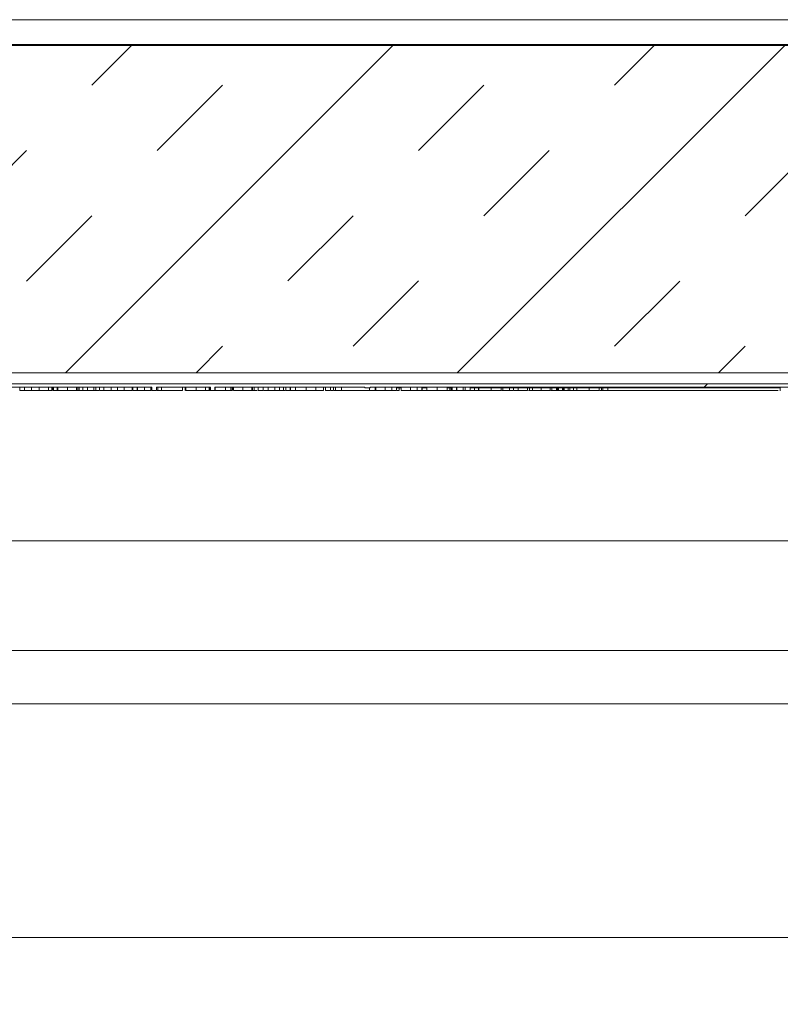
# Model space of a CAD drawing. Units: inches. Extents: x 2 to 195, y -7 to 151.
# Drawn here: x 64 to 67, y 71 to 74 of the extents above; entities that cross this region are included whole.
import ezdxf

# ---------------------------------------------------------------- set-up
doc = ezdxf.new("R2010")
doc.units = ezdxf.units.IN
doc.header["$MEASUREMENT"] = 0
doc.linetypes.add('SLD-Solid', pattern=[0])
pattern_1 = [(45, (0, 0), (-40.5, 40.5), [])]

msp = doc.modelspace()

# ---------------------------------------------------------------- hatches: boundary and pattern name
at = {"linetype": 'SLD-Solid', "lineweight": 0, "ltscale": 18}
h = msp.add_hatch(dxfattribs=at)
h.set_pattern_fill('DIN 201 grey cast iron', scale=18, style=0, pattern_type=2)
h.set_pattern_definition(pattern_1)
edge = h.paths.add_edge_path(flags=0)
edge.add_line((25.8675785, 73.8197319), (25.8675785, 70.9822319))
edge.add_line((25.8675785, 70.9822319), (25.9460785, 70.9822319))
edge.add_line((25.9460785, 70.9822319), (25.9460785, 73.8197319))
edge.add_arc((26.0300785, 73.8197319), 0.084, 90, 180, ccw=False)
edge.add_line((26.0300785, 73.9037319), (77.8620785, 73.9037319))
edge.add_arc((77.8620785, 73.8197319), 0.084, 0, 90, ccw=False)
edge.add_line((77.9460785, 73.8197319), (77.9460785, 70.9822319))
edge.add_line((77.9460785, 70.9822319), (78.0245785, 70.9822319))
edge.add_line((78.0245785, 70.9822319), (78.0245785, 73.8197319))
edge.add_arc((77.8620785, 73.8197319), 0.1625, 0, 90)
edge.add_line((77.8620785, 73.9822319), (26.0300785, 73.9822319))
edge.add_arc((26.0300785, 73.8197319), 0.1625, 90, 180)
h = msp.add_hatch(dxfattribs=at)
h.set_pattern_fill('INSUL', scale=2.25, angle=45, style=0)
h.paths.add_polyline_path([(74.4460785, 72.9064819), (74.4460785, 73.9064819), (29.4460785, 73.9064819), (29.4460785, 72.9064819)], flags=0)
h = msp.add_hatch(dxfattribs=at)
h.set_pattern_fill('DIN 201 grey cast iron', scale=18, style=0, pattern_type=2)
h.set_pattern_definition(pattern_1)
h.paths.add_polyline_path([(26.0085785, 72.9064819), (26.0085785, 72.8728819), (77.8835785, 72.8728819), (77.8835785, 72.9064819)], flags=0)
h = msp.add_hatch(dxfattribs=at)
h.set_pattern_fill('ANSI31', scale=18, style=0)
h.paths.add_polyline_path([(63.7808719, 72.8628819), (63.7808719, 72.8528819), (63.7948625, 72.8528819), (63.7948625, 72.8628819), (63.8148617, 72.8628819), (63.8148617, 72.8528819), (63.8288455, 72.8528819), (63.8288455, 72.8628819), (63.8880293, 72.8628819), (63.8880293, 72.8528819), (63.9020131, 72.8528819), (63.9020131, 72.8628819), (64.0400271, 72.8628819), (64.0400271, 72.8528819), (64.054011, 72.8528819), (64.054011, 72.8628819), (64.1180301, 72.8628819), (64.1180301, 72.8528819), (64.1320003, 72.8528819), (64.1320003, 72.8628819), (64.817181, 72.8628819), (64.817181, 72.8528819), (64.8311648, 72.8528819), (64.8311648, 72.8628819), (64.9953291, 72.8628819), (64.9953291, 72.8528819), (65.0093197, 72.8528819), (65.0093197, 72.8628819), (65.4654829, 72.8628819), (65.4654829, 72.8608819), (65.4814829, 72.8608819), (65.4814829, 72.8628819), (67.1940118, 72.8628819), (67.1940118, 72.8528819), (67.2364697, 72.8528819), (67.2364697, 72.8628819), (67.2903798, 72.8628819), (67.2903798, 72.8528819), (67.4437198, 72.8528819), (67.4437198, 72.8628819), (67.5125524, 72.8628819), (67.5125524, 72.8528819), (67.5469176, 72.8528819), (67.5469176, 72.8628819), (67.7655365, 72.8628819), (67.7655365, 72.8608819), (67.7815365, 72.8608819), (67.7815365, 72.8628819), (68.0245785, 72.8628819), (68.0245785, 72.8728819), (63.0245853, 72.8728819), (63.0245853, 72.8628819), (63.741043, 72.8628819), (63.741043, 72.8528819), (63.7550133, 72.8528819), (63.7550133, 72.8628819)], flags=0)

# ---------------------------------------------------------------- linework, layer by layer
at = {"color": 7, "linetype": 'SLD-Solid', "lineweight": 15, "ltscale": 18}
for p, q in [((26.0300785, 73.9822319), (77.8620785, 73.9822319)), ((26.0300785, 73.9037319), (77.8620785, 73.9037319)), ((74.4460785, 73.9064819), (29.4460785, 73.9064819)), ((77.8835785, 72.9064819), (26.0085785, 72.9064819)), ((74.4460785, 72.9064819), (29.4460785, 72.9064819)), ((77.8835785, 72.8728819), (26.0085785, 72.8728819)), ((68.0245785, 72.8728819), (63.0245853, 72.8728819)), ((64.817181, 72.8628819), (64.1320003, 72.8628819)), ((64.4155154, 72.8528819), (64.4155154, 72.8628819)), ((64.4288347, 72.8528819), (64.4155154, 72.8528819)), ((64.4288347, 72.8528819), (64.4288347, 72.8628819)), ((64.429167, 72.8528819), (64.4288347, 72.8528819)), ((64.429167, 72.8528819), (64.429167, 72.8628819)), ((64.4420028, 72.8528819), (64.4405195, 72.8528819)), ((64.450848, 72.8528819), (64.450848, 72.8628819)), ((64.4691614, 72.8528819), (64.4691614, 72.8516319)), ((64.474333, 72.8528819), (64.474333, 72.8628819)), ((64.4793639, 72.8528819), (64.4793639, 72.8516319)), ((64.4851769, 72.8528819), (64.4851769, 72.8516319)), ((64.5121748, 72.8528819), (64.5015072, 72.8528819)), ((64.5021718, 72.8528819), (64.5021718, 72.8628819)), ((64.5121748, 72.8528819), (64.5121748, 72.8628819)), ((64.5140194, 72.8528819), (64.5140194, 72.8628819)), ((64.51602, 72.8528819), (64.51602, 72.8628819)), ((64.5175187, 72.8528819), (64.51602, 72.8528819)), ((64.5175187, 72.8528819), (64.5175187, 72.8628819)), ((64.530838, 72.8528819), (64.5175187, 72.8528819)), ((64.5283491, 72.8528819), (64.5283491, 72.8628819)), ((64.5301061, 72.8516319), (64.5301061, 72.8528819)), ((64.5305124, 72.8528819), (64.5305124, 72.8628819)), ((64.5313398, 72.8528819), (64.5311567, 72.8528819)), ((64.5605146, 72.8528819), (64.5605146, 72.8628819)), ((64.5618303, 72.8516319), (64.5618303, 72.8528819)), ((64.5655331, 72.8528819), (64.5655331, 72.8516319)), ((64.5876685, 72.8528819), (64.5876685, 72.8628819)), ((64.592002, 72.8528819), (64.592002, 72.8628819)), ((64.5953318, 72.8528819), (64.5953318, 72.8628819)), ((64.6066775, 72.8528819), (64.595489, 72.8528819)), ((64.6066775, 72.8528819), (64.6066775, 72.8628819)), ((64.6206682, 72.8528819), (64.6066775, 72.8528819)), ((64.6206682, 72.8528819), (64.6206682, 72.8628819)), ((64.6210005, 72.8528819), (64.6206682, 72.8528819)), ((64.6210005, 72.8528819), (64.6210005, 72.8628819)), ((64.6260189, 72.8528819), (64.6223257, 72.8528819)), ((64.640335, 72.8528819), (64.640335, 72.8628819)), ((64.6451551, 72.8516319), (64.6451551, 72.8528819)), ((64.6464996, 72.8528819), (64.6464996, 72.8628819)), ((64.6502431, 72.8528819), (64.6502431, 72.8516319)), ((64.6523119, 72.8528819), (64.6523119, 72.8516319)), ((64.6573435, 72.8528819), (64.6573435, 72.8628819)), ((64.6706627, 72.8528819), (64.6573435, 72.8528819)), ((64.6706627, 72.8528819), (64.6706627, 72.8628819)), ((64.6710018, 72.8528819), (64.6706627, 72.8528819)), ((64.6710018, 72.8528819), (64.6710018, 72.8628819)), ((64.6926829, 72.8528819), (64.6926829, 72.8628819)), ((64.7101028, 72.8528819), (64.7086876, 72.8528819)), ((64.7119971, 72.8528819), (64.7119971, 72.8628819)), ((64.7331763, 72.8528819), (64.7331763, 72.8628819)), ((64.756668, 72.8528819), (64.756668, 72.8628819)), ((64.7593536, 72.8528819), (64.7593536, 72.8628819)), ((64.7726593, 72.8528819), (64.7593536, 72.8528819)), ((64.7706858, 72.8516319), (64.7706858, 72.8528819)), ((64.7726593, 72.8528819), (64.7726593, 72.8628819)), ((64.7729916, 72.8528819), (64.7726593, 72.8528819)), ((64.7729916, 72.8528819), (64.7729916, 72.8628819)), ((64.7785051, 72.8528819), (64.7739885, 72.8528819)), ((64.7946726, 72.8528819), (64.7946726, 72.8628819)), ((64.802614, 72.8528819), (64.802614, 72.8516319)), ((64.8139936, 72.8528819), (64.8139936, 72.8628819)), ((64.8152847, 72.8528819), (64.8139936, 72.8528819)), ((64.817181, 72.8528819), (64.817181, 72.8628819)), ((64.817181, 72.8528819), (64.8311648, 72.8528819)), ((64.8311648, 72.8628819), (64.8311648, 72.8528819)), ((64.9953291, 72.8628819), (64.8311648, 72.8628819)), ((64.8351728, 72.8528819), (64.8331587, 72.8528819)), ((64.8351728, 72.8528819), (64.8351728, 72.8628819)), ((64.8398285, 72.8516319), (64.8398285, 72.8528819)), ((64.8424247, 72.8528819), (64.8424247, 72.8516319)), ((64.8460099, 72.8528819), (64.8460099, 72.8628819)), ((64.8983917, 72.8516319), (64.8983917, 72.8528819)), ((64.9103207, 72.8528819), (64.9103207, 72.8628819)), ((64.9183366, 72.8528819), (64.9183366, 72.8628819)), ((64.9203142, 72.8528819), (64.9203142, 72.8516319)), ((64.9205, 72.8528819), (64.9205, 72.8628819)), ((64.9523332, 72.8528819), (64.9523332, 72.8628819)), ((64.9808163, 72.8528819), (64.9808163, 72.8628819)), ((64.9911719, 72.8528819), (64.9911719, 72.8628819)), ((64.9933353, 72.8528819), (64.9933353, 72.8628819)), ((64.9953291, 72.8528819), (64.9953291, 72.8628819)), ((65.0093197, 72.8528819), (64.9953291, 72.8528819)), ((65.0093197, 72.8628819), (65.0093197, 72.8528819)), ((65.4654829, 72.8628819), (65.0093197, 72.8628819)), ((65.009652, 72.8528819), (65.0093197, 72.8528819)), ((65.009652, 72.8528819), (65.009652, 72.8628819)), ((65.0409834, 72.8528819), (65.009652, 72.8528819)), ((65.0305568, 72.8528819), (65.0305568, 72.8516319)), ((65.0409834, 72.8528819), (65.0409834, 72.8628819)), ((65.0573204, 72.8528819), (65.0409834, 72.8528819)), ((65.0573204, 72.8528819), (65.0573204, 72.8628819)), ((65.0619862, 72.8528819), (65.0573204, 72.8528819)), ((65.0619862, 72.8528819), (65.0619862, 72.8628819)), ((65.0643327, 72.8528819), (65.0643327, 72.8628819)), ((65.066001, 72.8528819), (65.066001, 72.8628819)), ((65.0944976, 72.8528819), (65.0944976, 72.8628819)), ((65.099782, 72.8516319), (65.099782, 72.8528819)), ((65.1046942, 72.8528819), (65.1046942, 72.8516319)), ((65.1216515, 72.8528819), (65.1216515, 72.8628819)), ((65.1238216, 72.8528819), (65.1238216, 72.8628819)), ((65.1283111, 72.8528819), (65.1283111, 72.8628819)), ((65.140335, 72.8528819), (65.140335, 72.8628819)), ((65.1556549, 72.8528819), (65.140335, 72.8528819)), ((65.1556549, 72.8528819), (65.1556549, 72.8628819)), ((65.1786583, 72.8528819), (65.1646745, 72.8528819)), ((65.1714901, 72.8528819), (65.1714901, 72.8628819)), ((65.1723736, 72.8516319), (65.1723736, 72.8528819)), ((65.1911705, 72.8528819), (65.1911705, 72.8628819)), ((65.1915028, 72.8528819), (65.1911705, 72.8528819)), ((65.1915028, 72.8528819), (65.1915028, 72.8628819)), ((65.2054731, 72.8528819), (65.1915028, 72.8528819)), ((65.2054731, 72.8528819), (65.2054731, 72.8628819)), ((65.2176462, 72.8528819), (65.2054731, 72.8528819)), ((65.2176462, 72.8528819), (65.2176462, 72.8628819)), ((65.2179785, 72.8528819), (65.2176462, 72.8528819)), ((65.2179785, 72.8528819), (65.2179785, 72.8628819)), ((65.2246721, 72.8528819), (65.2246721, 72.8628819)), ((65.2386559, 72.8528819), (65.2246721, 72.8528819)), ((65.2386559, 72.8528819), (65.2386559, 72.8628819)), ((65.23949, 72.8528819), (65.23949, 72.8628819)), ((65.254837, 72.8528819), (65.254837, 72.8628819)), ((65.2866567, 72.8528819), (65.2866567, 72.8628819)), ((65.3164757, 72.8528819), (65.3164757, 72.8628819)), ((65.3249257, 72.8516319), (65.3249257, 72.8528819)), ((65.3394792, 72.8528819), (65.3394792, 72.8628819)), ((65.3454132, 72.8528819), (65.3454132, 72.8628819)), ((65.3609093, 72.8528819), (65.3454132, 72.8528819)), ((65.3609093, 72.8528819), (65.3609093, 72.8628819)), ((65.370424, 72.8528819), (65.370424, 72.8628819)), ((65.3844146, 72.8528819), (65.370424, 72.8528819)), ((65.3767242, 72.8628819), (65.3767242, 72.8516319)), ((65.3943498, 72.8528819), (65.3943498, 72.8628819)), ((65.4654829, 72.8608819), (65.4654829, 72.8628819)), ((65.4814829, 72.8608819), (65.4654829, 72.8608819)), ((65.4795617, 72.8528819), (65.4795617, 72.8608819)), ((65.4814829, 72.8628819), (65.4814829, 72.8608819)), ((67.1940118, 72.8628819), (65.4814829, 72.8628819)), ((65.4971737, 72.8516319), (65.4971737, 72.8628819)), ((65.499493, 72.8528819), (65.499493, 72.8628819)), ((65.5177086, 72.8528819), (65.517416, 72.8528819)), ((65.5346696, 72.8528819), (65.5195465, 72.8528819)), ((65.5276438, 72.8528819), (65.5276438, 72.8628819)), ((65.5473242, 72.8528819), (65.5473242, 72.8628819)), ((65.5476633, 72.8528819), (65.5473242, 72.8528819)), ((65.5476633, 72.8528819), (65.5476633, 72.8628819)), ((65.5616472, 72.8528819), (65.5476633, 72.8528819)), ((65.5616472, 72.8528819), (65.5616472, 72.8628819)), ((65.5766618, 72.8608819), (65.5616472, 72.8608819)), ((65.5696495, 72.8528819), (65.5637779, 72.8528819)), ((65.5696495, 72.8528819), (65.5696495, 72.8608819)), ((65.5766618, 72.8528819), (65.5766618, 72.8628819)), ((65.6048058, 72.8528819), (65.6048058, 72.8628819)), ((65.6244862, 72.8528819), (65.6244862, 72.8628819)), ((65.6248253, 72.8528819), (65.6244862, 72.8528819)), ((65.6248253, 72.8528819), (65.6248253, 72.8628819)), ((65.6388092, 72.8528819), (65.6248253, 72.8528819)), ((65.6388092, 72.8528819), (65.6388092, 72.8628819)), ((65.6541629, 72.8608819), (65.6388092, 72.8608819)), ((65.6396636, 72.8528819), (65.6396636, 72.8608819)), ((65.6541629, 72.8528819), (65.6541629, 72.8628819)), ((65.6859961, 72.8528819), (65.6859961, 72.8628819)), ((65.7244076, 72.8528819), (65.7151438, 72.8528819)), ((65.7158084, 72.8528819), (65.7158084, 72.8628819)), ((65.7311621, 72.8608819), (65.7158084, 72.8608819)), ((65.7244076, 72.8528819), (65.7244076, 72.8608819)), ((65.7288428, 72.8528819), (65.7244076, 72.8528819)), ((65.7288428, 72.8528819), (65.7288428, 72.8608819)), ((65.7291276, 72.8528819), (65.7288428, 72.8528819)), ((65.7291276, 72.8528819), (65.7291276, 72.8608819)), ((65.7311621, 72.8528819), (65.7291276, 72.8528819)), ((65.7311621, 72.8528819), (65.7311621, 72.8628819)), ((65.745146, 72.8528819), (65.7311621, 72.8528819)), ((65.745146, 72.8528819), (65.745146, 72.8628819)), ((65.7454715, 72.8528819), (65.745146, 72.8528819)), ((65.7454715, 72.8528819), (65.7454715, 72.8628819)), ((65.7648128, 72.8528819), (65.7648128, 72.8628819)), ((65.7709842, 72.8528819), (65.7709842, 72.8628819)), ((65.7713233, 72.8608819), (65.7709842, 72.8608819)), ((65.7713233, 72.8528819), (65.7713102, 72.8528819)), ((65.7713233, 72.8528819), (65.7713233, 72.8628819)), ((65.7866499, 72.8528819), (65.7713233, 72.8528819)), ((65.7866499, 72.8528819), (65.7866499, 72.8628819)), ((66.7301584, 72.8608819), (65.7866499, 72.8608819)), ((65.7992231, 72.8528819), (65.7866499, 72.8528819)), ((65.7992231, 72.8528819), (65.7992231, 72.8608819)), ((65.8119998, 72.8528819), (65.7992231, 72.8528819)), ((65.8119998, 72.8528819), (65.8119998, 72.8608819)), ((65.8130171, 72.8528819), (65.8130171, 72.8608819)), ((65.8499501, 72.8528819), (65.8499501, 72.8608819)), ((65.8803456, 72.8528819), (65.8803456, 72.8608819)), ((65.8829532, 72.8528819), (65.8855268, 72.8528819)), ((65.8855268, 72.8528819), (65.8855268, 72.8608819)), ((65.9064822, 72.8528819), (65.8855268, 72.8528819)), ((65.9064822, 72.8528819), (65.9064822, 72.8608819)), ((65.9182824, 72.8528819), (65.9064822, 72.8528819)), ((65.9182824, 72.8528819), (65.9182824, 72.8608819)), ((65.932863, 72.8528819), (65.932863, 72.8608819)), ((65.9610341, 72.8528819), (65.9610341, 72.8608819)), ((65.9637002, 72.8528819), (65.9673275, 72.8528819)), ((65.9673275, 72.8528819), (65.9673275, 72.8608819)), ((65.9759267, 72.8528819), (65.9673275, 72.8528819)), ((65.9759267, 72.8528819), (65.9759267, 72.8608819)), ((66.0025787, 72.8528819), (66.0025787, 72.8608819)), ((66.0296512, 72.8528819), (66.0296512, 72.8608819)), ((66.0318182, 72.8528819), (66.0346832, 72.8528819)), ((66.0346832, 72.8528819), (66.0346832, 72.8608819)), ((66.0496707, 72.8528819), (66.0346832, 72.8528819)), ((66.0496707, 72.8528819), (66.0496707, 72.8608819)), ((66.0523156, 72.8528819), (66.0496707, 72.8528819)), ((66.0523156, 72.8528819), (66.0523156, 72.8608819)), ((66.0553673, 72.8528819), (66.0523156, 72.8528819)), ((66.0553673, 72.8528819), (66.0553673, 72.8608819)), ((66.0673031, 72.8528819), (66.0553673, 72.8528819)), ((66.0673031, 72.8528819), (66.0673031, 72.8608819)), ((66.0673031, 72.8528819), (66.0707889, 72.8528819)), ((66.0707889, 72.8528819), (66.0707889, 72.8608819)), ((66.0729997, 72.8528819), (66.0707889, 72.8528819)), ((66.0729997, 72.8528819), (66.0729997, 72.8608819)), ((66.0850847, 72.8528819), (66.0729997, 72.8528819)), ((66.0850847, 72.8528819), (66.0850847, 72.8608819)), ((66.0895199, 72.8528819), (66.0850847, 72.8528819)), ((66.0895199, 72.8528819), (66.0895199, 72.8608819)), ((66.10132, 72.8528819), (66.0895199, 72.8528819)), ((66.10132, 72.8528819), (66.10132, 72.8608819)), ((66.1111806, 72.8528819), (66.10132, 72.8528819)), ((66.1111806, 72.8528819), (66.1111806, 72.8608819)), ((66.1113433, 72.8528819), (66.1113433, 72.8608819)), ((66.1482764, 72.8528819), (66.1482764, 72.8608819)), ((66.1786719, 72.8528819), (66.1786719, 72.8608819)), ((66.1812795, 72.8528819), (66.18662, 72.8528819)), ((66.18662, 72.8528819), (66.18662, 72.8608819)), ((66.1899431, 72.8528819), (66.18662, 72.8528819)), ((66.1899431, 72.8528819), (66.1899431, 72.8608819)), ((66.205351, 72.8528819), (66.1899431, 72.8528819)), ((66.205351, 72.8528819), (66.205351, 72.8608819)), ((66.205351, 72.8528819), (66.7242461, 72.8528819)), ((66.7301584, 72.8628819), (66.7301584, 72.8516319)), ((74.308878, 72.3947371), (29.533346, 72.3947371)), ((29.5135885, 72.0607319), (74.3286355, 72.0607319)), ((74.4212039, 71.8982319), (29.42102, 71.8982319)), ((70.922112, 71.1857319), (29.4896447, 71.1857319))]:
    msp.add_line(p, q, dxfattribs=at)
for points, knots in [([(64.450848, 72.8528819), (64.4483797, 72.8528819), (64.443415, 72.8528819), (64.4370884, 72.8528819), (64.4320597, 72.8528819), (64.430131, 72.8528819), (64.429167, 72.8528819)], [0, 0, 0, 0, 0.278833641, 0.560842154, 0.780495226, 1, 1, 1, 1]), ([(64.474333, 72.8528819), (64.4743184, 72.8528819), (64.4742881, 72.8528819), (64.4724748, 72.8528819), (64.4687141, 72.8528819), (64.4642972, 72.8528819), (64.458138, 72.8528819), (64.4534539, 72.8528819), (64.450848, 72.8528819)], [0, 0, 0, 0, 0.207756664, 0.432669838, 0.547706001, 0.671644774, 0.817326041, 1, 1, 1, 1]), ([(64.5021718, 72.8528819), (64.5019596, 72.8528819), (64.5016975, 72.8528819), (64.4940383, 72.8528819), (64.4885374, 72.8528819), (64.4810569, 72.8528819), (64.475416, 72.8528819), (64.4723392, 72.8528819)], [0, 0, 0, 0, 0.486766731, 0.6015751, 0.717799577, 0.846072776, 1, 1, 1, 1]), ([(64.5605146, 72.8528819), (64.556941, 72.8528819), (64.550472, 72.8528819), (64.5417461, 72.8528819), (64.5349587, 72.8528819), (64.5309691, 72.8528819), (64.5306752, 72.8528819), (64.5305124, 72.8528819)], [0, 0, 0, 0, 0.220721263, 0.399548769, 0.557709773, 0.755050317, 1, 1, 1, 1]), ([(64.5361641, 72.8528819), (64.5361683, 72.8528819), (64.5361741, 72.8528819), (64.5341243, 72.8528819), (64.5335642, 72.8528819)], [0, 0, 0, 0, 0.726782323, 1, 1, 1, 1]), ([(64.5876685, 72.8528819), (64.5876552, 72.8528819), (64.5876271, 72.8528819), (64.5844909, 72.8528819), (64.5794096, 72.8528819), (64.5744869, 72.8528819), (64.5680288, 72.8528819), (64.5631954, 72.8528819), (64.5605146, 72.8528819)], [0, 0, 0, 0, 0.207274163, 0.439935973, 0.544430884, 0.666202626, 0.814859877, 1, 1, 1, 1]), ([(64.592002, 72.8528819), (64.5915203, 72.8528819), (64.5906489, 72.8528819), (64.5894974, 72.8528819), (64.5886763, 72.8528819), (64.5875527, 72.8528819), (64.5876161, 72.8528819), (64.5876685, 72.8528819)], [0, 0, 0, 0, 0.148736021, 0.269042779, 0.376379072, 0.484301948, 1, 1, 1, 1]), ([(64.5953318, 72.8528819), (64.5951316, 72.8528819), (64.5946968, 72.8528819), (64.5935699, 72.8528819), (64.5926435, 72.8528819), (64.592002, 72.8528819)], [0, 0, 0, 0, 0.207861204, 0.451415374, 1, 1, 1, 1]), ([(64.640335, 72.8528819), (64.6377907, 72.8528819), (64.6328872, 72.8528819), (64.6257295, 72.8528819), (64.6228241, 72.8528819), (64.6210005, 72.8528819)], [0, 0, 0, 0, 0.286501624, 0.552148388, 1, 1, 1, 1]), ([(64.6376563, 72.8528819), (64.6361705, 72.8528819), (64.6327309, 72.8528819), (64.6325937, 72.8528819), (64.6325158, 72.8528819)], [0, 0, 0, 0, 0.431960955, 1, 1, 1, 1]), ([(64.6464996, 72.8528819), (64.6455421, 72.8528819), (64.6435446, 72.8528819), (64.641434, 72.8528819), (64.640335, 72.8528819)], [0, 0, 0, 0, 0.479312684, 1, 1, 1, 1]), ([(64.6551462, 72.8528819), (64.6540362, 72.8528819), (64.6515287, 72.8528819), (64.6492255, 72.8528819), (64.6479419, 72.8528819)], [0, 0, 0, 0, 0.442697745, 1, 1, 1, 1]), ([(64.6926829, 72.8528819), (64.6902125, 72.8528819), (64.6852462, 72.8528819), (64.6789187, 72.8528819), (64.6738929, 72.8528819), (64.6719654, 72.8528819), (64.6710018, 72.8528819)], [0, 0, 0, 0, 0.2790390506, 0.5609806799, 0.7805390473, 1, 1, 1, 1]), ([(64.7119971, 72.8528819), (64.71114, 72.8528819), (64.7095548, 72.8528819), (64.7045134, 72.8528819), (64.698671, 72.8528819), (64.6947727, 72.8528819), (64.6926829, 72.8528819)], [0, 0, 0, 0, 0.299148954, 0.553281358, 0.760517475, 1, 1, 1, 1]), ([(64.7331763, 72.8528819), (64.7306728, 72.8528819), (64.725684, 72.8528819), (64.7177977, 72.8528819), (64.7141958, 72.8528819), (64.7119971, 72.8528819)], [0, 0, 0, 0, 0.281817541, 0.561588947, 1, 1, 1, 1]), ([(64.7423248, 72.8528819), (64.7397804, 72.8528819), (64.7348769, 72.8528819), (64.7277192, 72.8528819), (64.7248139, 72.8528819), (64.7229902, 72.8528819)], [0, 0, 0, 0, 0.286501624, 0.552148388, 1, 1, 1, 1]), ([(64.756668, 72.8528819), (64.7566535, 72.8528819), (64.7566232, 72.8528819), (64.7548093, 72.8528819), (64.7510474, 72.8528819), (64.7466292, 72.8528819), (64.7404682, 72.8528819), (64.7357829, 72.8528819), (64.7331763, 72.8528819)], [0, 0, 0, 0, 0.207730372, 0.432619628, 0.547651977, 0.671597315, 0.817297043, 1, 1, 1, 1]), ([(64.7567585, 72.8528819), (64.7567282, 72.8528819), (64.7541877, 72.8528819), (64.7510726, 72.8528819), (64.7503863, 72.8528819), (64.750022, 72.8528819)], [0, 0, 0, 0, 0.005622705, 0.472091532, 1, 1, 1, 1]), ([(64.7946726, 72.8528819), (64.7922047, 72.8528819), (64.787241, 72.8528819), (64.7809158, 72.8528819), (64.7758877, 72.8528819), (64.7739567, 72.8528819), (64.7729916, 72.8528819)], [0, 0, 0, 0, 0.278851494, 0.560848917, 0.78050319, 1, 1, 1, 1]), ([(64.8139936, 72.8528819), (64.8131386, 72.8528819), (64.8115566, 72.8528819), (64.8065096, 72.8528819), (64.8006638, 72.8528819), (64.7967632, 72.8528819), (64.7946726, 72.8528819)], [0, 0, 0, 0, 0.298984551, 0.553156059, 0.760500905, 1, 1, 1, 1]), ([(64.8056589, 72.8528819), (64.8055804, 72.8528819), (64.805415, 72.8528819), (64.8027987, 72.8528819), (64.7999063, 72.8528819), (64.7984621, 72.8528819), (64.798457, 72.8528819)], [0, 0, 0, 0, 0.37113674, 0.781433844, 0.999231747, 1, 1, 1, 1]), ([(64.8586578, 72.8528819), (64.8586432, 72.8528819), (64.8586129, 72.8528819), (64.8567997, 72.8528819), (64.8530389, 72.8528819), (64.8486221, 72.8528819), (64.8424628, 72.8528819), (64.8377787, 72.8528819), (64.8351728, 72.8528819)], [0, 0, 0, 0, 0.207756664, 0.432669838, 0.547706001, 0.671644774, 0.817326041, 1, 1, 1, 1]), ([(64.9103207, 72.8528819), (64.9101323, 72.8528819), (64.9097789, 72.8528819), (64.9058227, 72.8528819), (64.8999606, 72.8528819), (64.8941282, 72.8528819), (64.8866564, 72.8528819), (64.8781842, 72.8528819), (64.8697182, 72.8528819), (64.8622719, 72.8528819), (64.8564459, 72.8528819), (64.8505695, 72.8528819), (64.8465682, 72.8528819), (64.846204, 72.8528819), (64.8460099, 72.8528819)], [0, 0, 0, 0, 0.13937864, 0.261495012, 0.317216917, 0.372460593, 0.431704312, 0.500176284, 0.568291342, 0.627382855, 0.682615762, 0.738391106, 0.860606939, 1, 1, 1, 1]), ([(64.9523332, 72.8528819), (64.9492068, 72.8528819), (64.9434048, 72.8528819), (64.935677, 72.8528819), (64.9298836, 72.8528819), (64.9213479, 72.8528819), (64.9208804, 72.8528819), (64.9205, 72.8528819)], [0, 0, 0, 0, 0.1431508598, 0.2656549942, 0.380004074, 0.4954594545, 1, 1, 1, 1]), ([(64.9808163, 72.8528819), (64.9805762, 72.8528819), (64.980056, 72.8528819), (64.9756203, 72.8528819), (64.9688796, 72.8528819), (64.9613154, 72.8528819), (64.9555207, 72.8528819), (64.9523332, 72.8528819)], [0, 0, 0, 0, 0.220102404, 0.476907676, 0.624977948, 0.793706464, 1, 1, 1, 1]), ([(64.9948069, 72.8528819), (64.9946044, 72.8528819), (64.991935, 72.8528819), (64.9878162, 72.8528819), (64.9835324, 72.8528819), (64.9821254, 72.8528819), (64.981721, 72.8528819)], [0, 0, 0, 0, 0.037740872, 0.497530968, 0.855602505, 1, 1, 1, 1]), ([(65.0944976, 72.8528819), (65.0903528, 72.8528819), (65.0824424, 72.8528819), (65.0727392, 72.8528819), (65.0668658, 72.8528819), (65.0663009, 72.8528819), (65.066001, 72.8528819)], [0, 0, 0, 0, 0.292422748, 0.558093141, 0.765400598, 1, 1, 1, 1]), ([(65.1216515, 72.8528819), (65.1215603, 72.8528819), (65.1213682, 72.8528819), (65.1189334, 72.8528819), (65.1145172, 72.8528819), (65.1094728, 72.8528819), (65.1025956, 72.8528819), (65.0973912, 72.8528819), (65.0944976, 72.8528819)], [0, 0, 0, 0, 0.196421216, 0.413567748, 0.528835585, 0.65663204, 0.809097383, 1, 1, 1, 1]), ([(65.1373172, 72.8528819), (65.1365622, 72.8528819), (65.1339103, 72.8528819), (65.1282407, 72.8528819), (65.1234265, 72.8528819), (65.1207563, 72.8528819)], [0, 0, 0, 0, 0.150550505, 0.528845537, 1, 1, 1, 1]), ([(65.1283111, 72.8528819), (65.1284835, 72.8528819), (65.128679, 72.8528819), (65.1277379, 72.8528819), (65.1276267, 72.8528819)], [0, 0, 0, 0, 0.881881266, 1, 1, 1, 1]), ([(65.1714901, 72.8528819), (65.1685927, 72.8528819), (65.1636537, 72.8528819), (65.1594722, 72.8528819), (65.1577436, 72.8528819)], [0, 0, 0, 0, 0.586618546, 1, 1, 1, 1]), ([(65.1911705, 72.8528819), (65.1900372, 72.8528819), (65.1877635, 72.8528819), (65.1809439, 72.8528819), (65.1750633, 72.8528819), (65.1714901, 72.8528819)], [0, 0, 0, 0, 0.280551989, 0.562840809, 1, 1, 1, 1]), ([(65.222997, 72.8528819), (65.2223823, 72.8528819), (65.2202849, 72.8528819), (65.2189337, 72.8528819), (65.2179785, 72.8528819)], [0, 0, 0, 0, 0.293072926, 1, 1, 1, 1]), ([(65.2229088, 72.8528819), (65.2222505, 72.8528819), (65.221551, 72.8528819), (65.2195012, 72.8528819), (65.2193806, 72.8528819)], [0, 0, 0, 0, 0.941184764, 1, 1, 1, 1]), ([(65.2624799, 72.8528819), (65.2624654, 72.8528819), (65.2624352, 72.8528819), (65.2606689, 72.8528819), (65.2569909, 72.8528819), (65.2526702, 72.8528819), (65.246634, 72.8528819), (65.242042, 72.8528819), (65.23949, 72.8528819)], [0, 0, 0, 0, 0.209690097, 0.436364761, 0.551685412, 0.67514461, 0.819466175, 1, 1, 1, 1]), ([(65.2866567, 72.8528819), (65.28353, 72.8528819), (65.277726, 72.8528819), (65.2699986, 72.8528819), (65.2642097, 72.8528819), (65.2556916, 72.8528819), (65.2552203, 72.8528819), (65.254837, 72.8528819)], [0, 0, 0, 0, 0.143017479, 0.265483202, 0.379920998, 0.495548405, 1, 1, 1, 1]), ([(65.2675798, 72.8528819), (65.2677064, 72.8528819), (65.2678765, 72.8528819), (65.2666992, 72.8528819), (65.2663985, 72.8528819)], [0, 0, 0, 0, 0.744526891, 1, 1, 1, 1]), ([(65.3164757, 72.8528819), (65.3162665, 72.8528819), (65.316008, 72.8528819), (65.3083547, 72.8528819), (65.3028555, 72.8528819), (65.2953751, 72.8528819), (65.2897339, 72.8528819), (65.2866567, 72.8528819)], [0, 0, 0, 0, 0.486773118, 0.601562333, 0.717768262, 0.846040133, 1, 1, 1, 1]), ([(65.3394792, 72.8528819), (65.3392693, 72.8528819), (65.33901, 72.8528819), (65.3313553, 72.8528819), (65.3258564, 72.8528819), (65.318377, 72.8528819), (65.3127368, 72.8528819), (65.3096601, 72.8528819)], [0, 0, 0, 0, 0.486843415, 0.601635328, 0.717834227, 0.846083455, 1, 1, 1, 1]), ([(65.3682948, 72.8528819), (65.3674793, 72.8528819), (65.3654236, 72.8528819), (65.3640189, 72.8528819), (65.3631715, 72.8528819)], [0, 0, 0, 0, 0.396716877, 1, 1, 1, 1]), ([(65.3943498, 72.8528819), (65.3885811, 72.8528819), (65.378234, 72.8528819), (65.3778417, 72.8528819), (65.3776681, 72.8528819)], [0, 0, 0, 0, 0.557509719, 1, 1, 1, 1]), ([(65.4795617, 72.8528819), (65.4725617, 72.8528819), (65.4584497, 72.8528819), (65.4329693, 72.8528819), (65.4104323, 72.8528819), (65.3997397, 72.8528819), (65.3943498, 72.8528819)], [0, 0, 0, 0, 0.278571708, 0.561606707, 0.779015603, 1, 1, 1, 1]), ([(65.4962297, 72.8528819), (65.49653, 72.8528819), (65.4978871, 72.8528819), (65.4926039, 72.8528819), (65.4839322, 72.8528819), (65.4795617, 72.8528819)], [0, 0, 0, 0, 0.123526957, 0.558255525, 1, 1, 1, 1]), ([(65.5276438, 72.8528819), (65.5247822, 72.8528819), (65.5194248, 72.8528819), (65.5124298, 72.8528819), (65.5073652, 72.8528819), (65.5002848, 72.8528819), (65.4998463, 72.8528819), (65.499493, 72.8528819)], [0, 0, 0, 0, 0.138674632, 0.259629684, 0.376777771, 0.497954532, 1, 1, 1, 1]), ([(65.5473242, 72.8528819), (65.5461928, 72.8528819), (65.5439228, 72.8528819), (65.5371028, 72.8528819), (65.5312199, 72.8528819), (65.5276438, 72.8528819)], [0, 0, 0, 0, 0.280403423, 0.56257777, 1, 1, 1, 1]), ([(65.6048058, 72.8528819), (65.601945, 72.8528819), (65.5965888, 72.8528819), (65.5895955, 72.8528819), (65.5845323, 72.8528819), (65.5774535, 72.8528819), (65.577015, 72.8528819), (65.5766618, 72.8528819)], [0, 0, 0, 0, 0.138649987, 0.259590747, 0.376734965, 0.49791541, 1, 1, 1, 1]), ([(65.6244862, 72.8528819), (65.6233548, 72.8528819), (65.6210848, 72.8528819), (65.6142648, 72.8528819), (65.6083819, 72.8528819), (65.6048058, 72.8528819)], [0, 0, 0, 0, 0.280403423, 0.56257777, 1, 1, 1, 1]), ([(65.6620161, 72.8528819), (65.6608893, 72.8528819), (65.6586542, 72.8528819), (65.6502557, 72.8528819), (65.643694, 72.8528819), (65.6396636, 72.8528819)], [0, 0, 0, 0, 0.281731668, 0.558830049, 1, 1, 1, 1]), ([(65.6859961, 72.8528819), (65.6828686, 72.8528819), (65.677063, 72.8528819), (65.6693332, 72.8528819), (65.663542, 72.8528819), (65.6550192, 72.8528819), (65.654547, 72.8528819), (65.6541629, 72.8528819)], [0, 0, 0, 0, 0.143023628, 0.265496572, 0.379937283, 0.495561832, 1, 1, 1, 1]), ([(65.7158084, 72.8528819), (65.7155977, 72.8528819), (65.7153373, 72.8528819), (65.7076832, 72.8528819), (65.702186, 72.8528819), (65.6947095, 72.8528819), (65.6890714, 72.8528819), (65.6859961, 72.8528819)], [0, 0, 0, 0, 0.486909003, 0.601711942, 0.717908599, 0.846133803, 1, 1, 1, 1]), ([(65.7648128, 72.8528819), (65.7622692, 72.8528819), (65.7573656, 72.8528819), (65.7502052, 72.8528819), (65.7472969, 72.8528819), (65.7454715, 72.8528819)], [0, 0, 0, 0, 0.286398312, 0.552111686, 1, 1, 1, 1]), ([(65.7709842, 72.8528819), (65.7700257, 72.8528819), (65.7680262, 72.8528819), (65.765913, 72.8528819), (65.7648128, 72.8528819)], [0, 0, 0, 0, 0.479385538, 1, 1, 1, 1]), ([(65.8499501, 72.8528819), (65.8463152, 72.8528819), (65.8389912, 72.8528819), (65.8291234, 72.8528819), (65.8205916, 72.8528819), (65.8142248, 72.8528819), (65.8134353, 72.8528819), (65.8130171, 72.8528819)], [0, 0, 0, 0, 0.1657664878, 0.3340110707, 0.5120940535, 0.7414882709, 1, 1, 1, 1]), ([(65.8803456, 72.8528819), (65.8801934, 72.8528819), (65.8799103, 72.8528819), (65.8768843, 72.8528819), (65.8711092, 72.8528819), (65.8616492, 72.8528819), (65.854092, 72.8528819), (65.8499501, 72.8528819)], [0, 0, 0, 0, 0.208303267, 0.387537907, 0.551797559, 0.754353849, 1, 1, 1, 1]), ([(65.932863, 72.8528819), (65.93045, 72.8528819), (65.9259625, 72.8528819), (65.9219155, 72.8528819), (65.9200446, 72.8528819)], [0, 0, 0, 0, 0.53770586, 1, 1, 1, 1]), ([(65.9610341, 72.8528819), (65.9608768, 72.8528819), (65.9605787, 72.8528819), (65.9576775, 72.8528819), (65.9523782, 72.8528819), (65.9437321, 72.8528819), (65.9366686, 72.8528819), (65.932863, 72.8528819)], [0, 0, 0, 0, 0.2040415, 0.386657474, 0.556621456, 0.761122462, 1, 1, 1, 1]), ([(66.0025787, 72.8528819), (65.9988836, 72.8528819), (65.9917002, 72.8528819), (65.9828775, 72.8528819), (65.9769457, 72.8528819), (65.9762713, 72.8528819), (65.9759267, 72.8528819)], [0, 0, 0, 0, 0.295519025, 0.574508901, 0.782520522, 1, 1, 1, 1]), ([(66.0296512, 72.8528819), (66.0294302, 72.8528819), (66.0290193, 72.8528819), (66.0250229, 72.8528819), (66.0189721, 72.8528819), (66.0112521, 72.8528819), (66.005503, 72.8528819), (66.0025787, 72.8528819)], [0, 0, 0, 0, 0.211284313, 0.392839609, 0.567602204, 0.780052487, 1, 1, 1, 1]), ([(66.1482764, 72.8528819), (66.1446415, 72.8528819), (66.1373175, 72.8528819), (66.1274496, 72.8528819), (66.1189179, 72.8528819), (66.112551, 72.8528819), (66.1117616, 72.8528819), (66.1113433, 72.8528819)], [0, 0, 0, 0, 0.165766488, 0.334011071, 0.512094054, 0.741488271, 1, 1, 1, 1]), ([(66.1786719, 72.8528819), (66.1785197, 72.8528819), (66.1782365, 72.8528819), (66.1752106, 72.8528819), (66.1694355, 72.8528819), (66.1599755, 72.8528819), (66.1524183, 72.8528819), (66.1482764, 72.8528819)], [0, 0, 0, 0, 0.208303267, 0.387537907, 0.551797559, 0.754353849, 1, 1, 1, 1])]:
    msp.add_open_spline(points, degree=3, knots=knots, dxfattribs=at)

doc.saveas('drawing.dxf')
